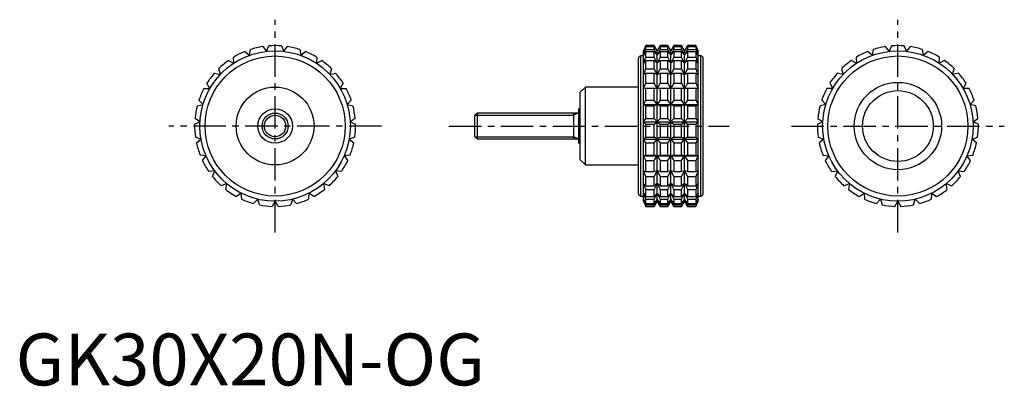
# Model space of a CAD drawing. Extents: x 1 to 191, y 0 to 71.
import ezdxf

# ---------------------------------------------------------------- set-up
doc = ezdxf.new("R2010")
doc.units = 0
doc.header["$LTSCALE"] = 5
doc.linetypes.add('CENTER', pattern=[2, 1.25, -0.25, 0.25, -0.25])
doc.linetypes.add('HIDDEN', pattern=[0.375, 0.25, -0.125])
doc.layers.get('0').update_dxf_attribs({"linetype": 'CONTINUOUS'})
for name, color, linetype in [('1', 1, 'CENTER'), ('2', 2, 'HIDDEN'), ('3', 3, 'CONTINUOUS')]:
    doc.layers.add(name, color=color, linetype=linetype)
doc.styles.add('STANDARD1', font='txt')

msp = doc.modelspace()

# ---------------------------------------------------------------- linework, layer by layer
for p, q in [((45.04, 63.63), (45.24, 64.75)), ((47.63, 65.32), (48.32, 64.4)), ((48.32, 64.4), (48.77, 65.45)), ((51.23, 65.45), (51.68, 64.4)), ((51.68, 64.4), (52.37, 65.32)), ((54.76, 64.75), (54.96, 63.63)), ((121.43, 65.5), (120.96, 64.5)), ((120.96, 64.4), (121.43, 65.45)), ((121.43, 65.32), (120.96, 64.4)), ((120.96, 63.63), (121.43, 64.75)), ((123.03, 65.5), (121.43, 65.5)), ((121.43, 65.45), (121.43, 65.5)), ((121.43, 65.45), (123.03, 65.45)), ((121.43, 64.75), (121.43, 65.32)), ((121.43, 65.32), (123.03, 65.32)), ((121.43, 64.75), (123.03, 64.75)), ((123.61, 64.5), (123.03, 65.5)), ((123.03, 65.45), (123.03, 65.5)), ((123.61, 64.4), (123.03, 65.45)), ((123.03, 64.75), (123.03, 65.32)), ((123.03, 65.32), (123.61, 64.4)), ((123.61, 63.63), (123.03, 64.75)), ((124.18, 65.5), (123.61, 64.5)), ((124.18, 65.45), (123.61, 64.4)), ((123.61, 64.4), (124.18, 65.32)), ((124.18, 64.75), (123.61, 63.63)), ((125.67, 65.5), (124.18, 65.5)), ((124.18, 65.5), (124.18, 65.45)), ((124.18, 65.45), (125.67, 65.45)), ((124.18, 65.32), (125.67, 65.32)), ((124.18, 65.32), (124.18, 64.75)), ((124.18, 64.75), (125.67, 64.75)), ((126.25, 64.5), (125.67, 65.5)), ((125.67, 65.45), (125.67, 65.5)), ((126.25, 64.4), (125.67, 65.45)), ((125.67, 64.75), (125.67, 65.32)), ((125.67, 65.32), (126.25, 64.4)), ((126.25, 63.63), (125.67, 64.75)), ((126.83, 65.5), (126.25, 64.5)), ((126.83, 65.45), (126.25, 64.4)), ((126.25, 64.4), (126.83, 65.32)), ((126.83, 64.75), (126.25, 63.63)), ((128.32, 65.5), (126.83, 65.5)), ((126.83, 65.5), (126.83, 65.45)), ((126.83, 65.45), (128.32, 65.45)), ((126.83, 65.32), (128.32, 65.32)), ((126.83, 65.32), (126.83, 64.75)), ((126.83, 64.75), (128.32, 64.75)), ((128.9, 64.5), (128.32, 65.5)), ((128.32, 65.45), (128.32, 65.5)), ((128.9, 64.4), (128.32, 65.45)), ((128.32, 64.75), (128.32, 65.32)), ((128.32, 65.32), (128.9, 64.4)), ((128.9, 63.63), (128.32, 64.75)), ((129.47, 65.5), (128.9, 64.5)), ((129.47, 65.45), (128.9, 64.4)), ((128.9, 64.4), (129.47, 65.32)), ((129.47, 64.75), (128.9, 63.63)), ((131.07, 65.5), (129.47, 65.5)), ((129.47, 65.5), (129.47, 65.45)), ((129.47, 65.45), (131.07, 65.45)), ((129.47, 65.32), (131.07, 65.32)), ((129.47, 65.32), (129.47, 64.75)), ((129.47, 64.75), (131.07, 64.75)), ((131.54, 64.5), (131.07, 65.5)), ((131.07, 65.5), (131.07, 65.45)), ((131.07, 65.45), (131.54, 64.4)), ((131.54, 64.4), (131.07, 65.32)), ((131.07, 65.32), (131.07, 64.75)), ((131.07, 64.75), (131.54, 63.63)), ((165.24, 64.75), (165.04, 63.63)), ((168.32, 64.4), (167.63, 65.32)), ((168.77, 65.45), (168.32, 64.4)), ((171.68, 64.4), (171.23, 65.45)), ((172.37, 65.32), (171.68, 64.4)), ((174.96, 63.63), (174.76, 64.75)), ((41.01, 62.63), (42.03, 62.11)), ((42.03, 62.11), (41.97, 63.26)), ((44.17, 64.36), (45.04, 63.63)), ((54.96, 63.63), (55.83, 64.36)), ((58.03, 63.26), (57.97, 62.11)), ((57.97, 62.11), (58.99, 62.63)), ((120, 37), (120, 63)), ((120.96, 63.5), (120.5, 63.5)), ((120.5, 36.5), (120.5, 63.5)), ((120.96, 35.5), (120.96, 64.5)), ((121.43, 64.36), (120.96, 63.63)), ((120.96, 62.11), (121.43, 63.26)), ((121.43, 62.63), (120.96, 62.11)), ((121.43, 63.26), (121.43, 64.36)), ((121.43, 64.36), (123.03, 64.36)), ((121.43, 63.26), (123.03, 63.26)), ((121.43, 61.05), (121.43, 62.63)), ((121.43, 62.63), (123.03, 62.63)), ((123.03, 63.26), (123.03, 64.36)), ((123.03, 64.36), (123.61, 63.63)), ((123.61, 62.11), (123.03, 63.26)), ((123.03, 61.05), (123.03, 62.63)), ((123.03, 62.63), (123.61, 62.11)), ((123.61, 35.5), (123.61, 64.5)), ((123.61, 63.63), (124.18, 64.36)), ((124.18, 63.26), (123.61, 62.11)), ((123.61, 62.11), (124.18, 62.63)), ((124.18, 64.36), (125.67, 64.36)), ((124.18, 64.36), (124.18, 63.26)), ((124.18, 63.26), (125.67, 63.26)), ((124.18, 62.63), (125.67, 62.63)), ((124.18, 62.63), (124.18, 61.05)), ((125.67, 63.26), (125.67, 64.36)), ((125.67, 64.36), (126.25, 63.63)), ((126.25, 62.11), (125.67, 63.26)), ((125.67, 61.05), (125.67, 62.63)), ((125.67, 62.63), (126.25, 62.11)), ((126.25, 35.5), (126.25, 64.5)), ((126.25, 63.63), (126.83, 64.36)), ((126.83, 63.26), (126.25, 62.11)), ((126.25, 62.11), (126.83, 62.63)), ((126.83, 64.36), (128.32, 64.36)), ((126.83, 64.36), (126.83, 63.26)), ((126.83, 63.26), (128.32, 63.26)), ((126.83, 62.63), (128.32, 62.63)), ((126.83, 62.63), (126.83, 61.05)), ((128.32, 63.26), (128.32, 64.36)), ((128.32, 64.36), (128.9, 63.63)), ((128.9, 62.11), (128.32, 63.26)), ((128.32, 61.05), (128.32, 62.63)), ((128.32, 62.63), (128.9, 62.11)), ((128.9, 35.5), (128.9, 64.5)), ((128.9, 63.63), (129.47, 64.36)), ((129.47, 63.26), (128.9, 62.11)), ((128.9, 62.11), (129.47, 62.63)), ((129.47, 64.36), (131.07, 64.36)), ((129.47, 64.36), (129.47, 63.26)), ((129.47, 63.26), (131.07, 63.26)), ((129.47, 62.63), (131.07, 62.63)), ((129.47, 62.63), (129.47, 61.05)), ((131.54, 63.63), (131.07, 64.36)), ((131.07, 64.36), (131.07, 63.26)), ((131.07, 63.26), (131.54, 62.11)), ((131.54, 62.11), (131.07, 62.63)), ((131.07, 62.63), (131.07, 61.05)), ((131.54, 35.5), (131.54, 64.5)), ((132, 63.5), (131.54, 63.5)), ((132, 36.5), (132, 63.5)), ((132.5, 37), (132.5, 63)), ((162.03, 62.11), (161.01, 62.63)), ((161.97, 63.26), (162.03, 62.11)), ((165.04, 63.63), (164.17, 64.36)), ((175.83, 64.36), (174.96, 63.63)), ((177.97, 62.11), (178.03, 63.26)), ((178.99, 62.63), (177.97, 62.11)), ((39.45, 59.95), (39.13, 61.05)), ((60.87, 61.05), (60.55, 59.95)), ((120.96, 59.95), (121.43, 61.05)), ((121.43, 61.05), (123.03, 61.05)), ((123.61, 59.95), (123.03, 61.05)), ((124.18, 61.05), (123.61, 59.95)), ((124.18, 61.05), (125.67, 61.05)), ((126.25, 59.95), (125.67, 61.05)), ((126.83, 61.05), (126.25, 59.95)), ((126.83, 61.05), (128.32, 61.05)), ((128.9, 59.95), (128.32, 61.05)), ((129.47, 61.05), (128.9, 59.95)), ((129.47, 61.05), (131.07, 61.05)), ((131.07, 61.05), (131.54, 59.95)), ((159.13, 61.05), (159.45, 59.95)), ((180.55, 59.95), (180.87, 61.05)), ((38.34, 60.21), (39.45, 59.95)), ((60.55, 59.95), (61.66, 60.21)), ((121.43, 60.21), (120.96, 59.95)), ((121.43, 58.24), (121.43, 60.21)), ((121.43, 60.21), (123.03, 60.21)), ((123.03, 58.24), (123.03, 60.21)), ((123.03, 60.21), (123.61, 59.95)), ((123.61, 59.95), (124.18, 60.21)), ((124.18, 60.21), (125.67, 60.21)), ((124.18, 60.21), (124.18, 58.24)), ((125.67, 58.24), (125.67, 60.21)), ((125.67, 60.21), (126.25, 59.95)), ((126.25, 59.95), (126.83, 60.21)), ((126.83, 60.21), (128.32, 60.21)), ((126.83, 60.21), (126.83, 58.24)), ((128.32, 58.24), (128.32, 60.21)), ((128.32, 60.21), (128.9, 59.95)), ((128.9, 59.95), (129.47, 60.21)), ((129.47, 60.21), (131.07, 60.21)), ((129.47, 60.21), (129.47, 58.24)), ((131.54, 59.95), (131.07, 60.21)), ((131.07, 60.21), (131.07, 58.24)), ((159.45, 59.95), (158.34, 60.21)), ((181.66, 60.21), (180.55, 59.95)), ((36.3, 57.25), (37.44, 57.25)), ((37.44, 57.25), (36.87, 58.24)), ((63.13, 58.24), (62.56, 57.25)), ((62.56, 57.25), (63.7, 57.25)), ((109.8, 57.5), (108.8, 56.5)), ((120, 57.5), (109.8, 57.5)), ((109.8, 42.5), (109.8, 57.5)), ((120.96, 57.25), (121.43, 58.24)), ((131.54, 57.25), (120.96, 57.25)), ((121.43, 58.24), (123.03, 58.24)), ((121.43, 54.99), (121.43, 57.25)), ((123.61, 57.25), (123.03, 58.24)), ((123.03, 54.99), (123.03, 57.25)), ((124.18, 58.24), (123.61, 57.25)), ((124.18, 58.24), (125.67, 58.24)), ((124.18, 57.25), (124.18, 54.99)), ((126.25, 57.25), (125.67, 58.24)), ((125.67, 54.99), (125.67, 57.25)), ((126.83, 58.24), (126.25, 57.25)), ((126.83, 58.24), (128.32, 58.24)), ((126.83, 57.25), (126.83, 54.99)), ((128.9, 57.25), (128.32, 58.24)), ((128.32, 54.99), (128.32, 57.25)), ((129.47, 58.24), (128.9, 57.25)), ((129.47, 58.24), (131.07, 58.24)), ((129.47, 57.25), (129.47, 54.99)), ((131.07, 58.24), (131.54, 57.25)), ((131.07, 57.25), (131.07, 54.99)), ((157.44, 57.25), (156.3, 57.25)), ((156.87, 58.24), (157.44, 57.25)), ((182.56, 57.25), (183.13, 58.24)), ((183.7, 57.25), (182.56, 57.25)), ((108.8, 43.5), (108.8, 56.5)), ((35, 53.9), (36.11, 54.16)), ((36.11, 54.16), (35.33, 54.99)), ((64.67, 54.99), (63.89, 54.16)), ((63.89, 54.16), (65, 53.9)), ((108.8, 53.33), (108.5, 53.33)), ((108.5, 46.67), (108.5, 53.33)), ((120.96, 54.16), (121.43, 54.99)), ((121.43, 53.9), (120.96, 54.16)), ((120.96, 54.16), (131.54, 54.16)), ((121.43, 54.99), (123.03, 54.99)), ((121.43, 51.47), (121.43, 53.9)), ((121.43, 53.9), (123.03, 53.9)), ((123.61, 54.16), (123.03, 54.99)), ((123.03, 53.9), (123.61, 54.16)), ((123.03, 51.47), (123.03, 53.9)), ((124.18, 54.99), (123.61, 54.16)), ((123.61, 54.16), (124.18, 53.9)), ((124.18, 54.99), (125.67, 54.99)), ((124.18, 53.9), (125.67, 53.9)), ((124.18, 53.9), (124.18, 51.47)), ((126.25, 54.16), (125.67, 54.99)), ((125.67, 53.9), (126.25, 54.16)), ((125.67, 51.47), (125.67, 53.9)), ((126.83, 54.99), (126.25, 54.16)), ((126.25, 54.16), (126.83, 53.9)), ((126.83, 54.99), (128.32, 54.99)), ((126.83, 53.9), (128.32, 53.9)), ((126.83, 53.9), (126.83, 51.47)), ((128.9, 54.16), (128.32, 54.99)), ((128.32, 53.9), (128.9, 54.16)), ((128.32, 51.47), (128.32, 53.9)), ((129.47, 54.99), (128.9, 54.16)), ((128.9, 54.16), (129.47, 53.9)), ((129.47, 54.99), (131.07, 54.99)), ((129.47, 53.9), (131.07, 53.9)), ((129.47, 53.9), (129.47, 51.47)), ((131.07, 54.99), (131.54, 54.16)), ((131.54, 54.16), (131.07, 53.9)), ((131.07, 53.9), (131.07, 51.47)), ((156.11, 54.16), (155, 53.9)), ((155.33, 54.99), (156.11, 54.16)), ((183.89, 54.16), (184.67, 54.99)), ((185, 53.9), (183.89, 54.16)), ((35.52, 50.84), (34.57, 51.47)), ((65.43, 51.47), (64.48, 50.84)), ((88.99, 52.5), (88.5, 52.01)), ((88.5, 47.99), (88.5, 52.01)), ((108.5, 52.5), (88.99, 52.5)), ((88.99, 47.5), (88.99, 52.5)), ((107.5, 52.5), (107.5, 47.5)), ((120.96, 50.84), (121.43, 51.47)), ((121.43, 51.47), (123.03, 51.47)), ((123.61, 50.84), (123.03, 51.47)), ((124.18, 51.47), (123.61, 50.84)), ((124.18, 51.47), (125.67, 51.47)), ((126.25, 50.84), (125.67, 51.47)), ((126.83, 51.47), (126.25, 50.84)), ((126.83, 51.47), (128.32, 51.47)), ((128.9, 50.84), (128.32, 51.47)), ((129.47, 51.47), (128.9, 50.84)), ((129.47, 51.47), (131.07, 51.47)), ((131.07, 51.47), (131.54, 50.84)), ((154.57, 51.47), (155.52, 50.84)), ((184.48, 50.84), (185.43, 51.47)), ((34.5, 50.33), (35.52, 50.84)), ((64.48, 50.84), (65.5, 50.33)), ((121.43, 50.33), (120.96, 50.84)), ((120.96, 50.84), (131.54, 50.84)), ((121.43, 47.87), (121.43, 50.33)), ((121.43, 50.33), (123.03, 50.33)), ((123.03, 50.33), (123.61, 50.84)), ((123.03, 47.87), (123.03, 50.33)), ((123.61, 50.84), (124.18, 50.33)), ((124.18, 50.33), (125.67, 50.33)), ((124.18, 50.33), (124.18, 47.87)), ((125.67, 50.33), (126.25, 50.84)), ((125.67, 47.87), (125.67, 50.33)), ((126.25, 50.84), (126.83, 50.33)), ((126.83, 50.33), (128.32, 50.33)), ((126.83, 50.33), (126.83, 47.87)), ((128.32, 50.33), (128.9, 50.84)), ((128.32, 47.87), (128.32, 50.33)), ((128.9, 50.84), (129.47, 50.33)), ((129.47, 50.33), (131.07, 50.33)), ((129.47, 50.33), (129.47, 47.87)), ((131.54, 50.84), (131.07, 50.33)), ((131.07, 50.33), (131.07, 47.87)), ((155.52, 50.84), (154.5, 50.33)), ((185.5, 50.33), (184.48, 50.84)), ((35.72, 47.48), (34.65, 47.87)), ((34.85, 46.75), (35.72, 47.48)), ((65.35, 47.87), (64.28, 47.48)), ((64.28, 47.48), (65.15, 46.75)), ((88.5, 47.99), (88.99, 47.5)), ((88.99, 47.5), (108.5, 47.5)), ((120.96, 47.48), (121.43, 47.87)), ((121.43, 46.75), (120.96, 47.48)), ((120.96, 47.48), (131.54, 47.48)), ((121.43, 47.87), (123.03, 47.87)), ((123.61, 47.48), (123.03, 47.87)), ((123.03, 46.75), (123.61, 47.48)), ((124.18, 47.87), (123.61, 47.48)), ((123.61, 47.48), (124.18, 46.75)), ((124.18, 47.87), (125.67, 47.87)), ((126.25, 47.48), (125.67, 47.87)), ((125.67, 46.75), (126.25, 47.48)), ((126.83, 47.87), (126.25, 47.48)), ((126.25, 47.48), (126.83, 46.75)), ((126.83, 47.87), (128.32, 47.87)), ((128.9, 47.48), (128.32, 47.87)), ((128.32, 46.75), (128.9, 47.48)), ((129.47, 47.87), (128.9, 47.48)), ((128.9, 47.48), (129.47, 46.75)), ((129.47, 47.87), (131.07, 47.87)), ((131.07, 47.87), (131.54, 47.48)), ((131.54, 47.48), (131.07, 46.75)), ((154.65, 47.87), (155.72, 47.48)), ((155.72, 47.48), (154.85, 46.75)), ((184.28, 47.48), (185.35, 47.87)), ((185.15, 46.75), (184.28, 47.48)), ((108.5, 46.67), (108.8, 46.67)), ((121.43, 44.39), (121.43, 46.75)), ((121.43, 46.75), (123.03, 46.75)), ((123.03, 44.39), (123.03, 46.75)), ((124.18, 46.75), (125.67, 46.75)), ((124.18, 46.75), (124.18, 44.39)), ((125.67, 44.39), (125.67, 46.75)), ((126.83, 46.75), (128.32, 46.75)), ((126.83, 46.75), (126.83, 44.39)), ((128.32, 44.39), (128.32, 46.75)), ((129.47, 46.75), (131.07, 46.75)), ((129.47, 46.75), (129.47, 44.39)), ((131.07, 46.75), (131.07, 44.39)), ((36.69, 44.26), (35.55, 44.39)), ((36, 43.34), (36.69, 44.26)), ((64.45, 44.39), (63.31, 44.26)), ((63.31, 44.26), (64, 43.34)), ((120.96, 44.26), (121.43, 44.39)), ((121.43, 43.34), (120.96, 44.26)), ((120.96, 44.26), (131.54, 44.26)), ((121.43, 44.39), (123.03, 44.39)), ((123.61, 44.26), (123.03, 44.39)), ((123.03, 43.34), (123.61, 44.26)), ((124.18, 44.39), (123.61, 44.26)), ((123.61, 44.26), (124.18, 43.34)), ((124.18, 44.39), (125.67, 44.39)), ((126.25, 44.26), (125.67, 44.39)), ((125.67, 43.34), (126.25, 44.26)), ((126.83, 44.39), (126.25, 44.26)), ((126.25, 44.26), (126.83, 43.34)), ((126.83, 44.39), (128.32, 44.39)), ((128.9, 44.26), (128.32, 44.39)), ((128.32, 43.34), (128.9, 44.26)), ((129.47, 44.39), (128.9, 44.26)), ((128.9, 44.26), (129.47, 43.34)), ((129.47, 44.39), (131.07, 44.39)), ((131.07, 44.39), (131.54, 44.26)), ((131.54, 44.26), (131.07, 43.34)), ((155.55, 44.39), (156.69, 44.26)), ((156.69, 44.26), (156, 43.34)), ((183.31, 44.26), (184.45, 44.39)), ((184, 43.34), (183.31, 44.26)), ((108.8, 43.5), (109.8, 42.5)), ((109.8, 42.5), (120, 42.5)), ((121.43, 41.21), (121.43, 43.34)), ((121.43, 43.34), (123.03, 43.34)), ((123.03, 41.21), (123.03, 43.34)), ((124.18, 43.34), (125.67, 43.34)), ((124.18, 43.34), (124.18, 41.21)), ((125.67, 41.21), (125.67, 43.34)), ((126.83, 43.34), (128.32, 43.34)), ((126.83, 43.34), (126.83, 41.21)), ((128.32, 41.21), (128.32, 43.34)), ((129.47, 43.34), (131.07, 43.34)), ((129.47, 43.34), (129.47, 41.21)), ((131.07, 43.34), (131.07, 41.21)), ((38.37, 41.34), (37.23, 41.21)), ((37.92, 40.29), (38.37, 41.34)), ((61.63, 41.34), (62.08, 40.29)), ((62.77, 41.21), (61.63, 41.34)), ((121.43, 40.29), (120.96, 41.34)), ((120.96, 41.34), (121.43, 41.21)), ((121.43, 41.21), (123.03, 41.21)), ((121.43, 38.5), (121.43, 40.29)), ((121.43, 40.29), (123.03, 40.29)), ((123.61, 41.34), (123.03, 41.21)), ((123.03, 40.29), (123.61, 41.34)), ((123.03, 38.5), (123.03, 40.29)), ((123.61, 41.34), (124.18, 40.29)), ((124.18, 41.21), (123.61, 41.34)), ((124.18, 41.21), (125.67, 41.21)), ((124.18, 40.29), (125.67, 40.29)), ((124.18, 40.29), (124.18, 38.5)), ((126.25, 41.34), (125.67, 41.21)), ((125.67, 40.29), (126.25, 41.34)), ((125.67, 38.5), (125.67, 40.29)), ((126.25, 41.34), (126.83, 40.29)), ((126.83, 41.21), (126.25, 41.34)), ((126.83, 41.21), (128.32, 41.21)), ((126.83, 40.29), (128.32, 40.29)), ((126.83, 40.29), (126.83, 38.5)), ((128.9, 41.34), (128.32, 41.21)), ((128.32, 40.29), (128.9, 41.34)), ((128.32, 38.5), (128.32, 40.29)), ((128.9, 41.34), (129.47, 40.29)), ((129.47, 41.21), (128.9, 41.34)), ((129.47, 41.21), (131.07, 41.21)), ((129.47, 40.29), (131.07, 40.29)), ((129.47, 40.29), (129.47, 38.5)), ((131.54, 41.34), (131.07, 40.29)), ((131.07, 41.21), (131.54, 41.34)), ((131.07, 40.29), (131.07, 38.5)), ((157.23, 41.21), (158.37, 41.34)), ((158.37, 41.34), (157.92, 40.29)), ((181.63, 41.34), (182.77, 41.21)), ((182.08, 40.29), (181.63, 41.34)), ((40.68, 38.89), (39.61, 38.5)), ((40.48, 37.77), (40.68, 38.89)), ((59.32, 38.89), (59.52, 37.77)), ((60.39, 38.5), (59.32, 38.89)), ((121.43, 37.77), (120.96, 38.89)), ((120.96, 38.89), (121.43, 38.5)), ((121.43, 38.5), (123.03, 38.5)), ((123.61, 38.89), (123.03, 38.5)), ((123.03, 37.77), (123.61, 38.89)), ((123.61, 38.89), (124.18, 37.77)), ((124.18, 38.5), (123.61, 38.89)), ((124.18, 38.5), (125.67, 38.5)), ((126.25, 38.89), (125.67, 38.5)), ((125.67, 37.77), (126.25, 38.89)), ((126.25, 38.89), (126.83, 37.77)), ((126.83, 38.5), (126.25, 38.89)), ((126.83, 38.5), (128.32, 38.5)), ((128.9, 38.89), (128.32, 38.5)), ((128.32, 37.77), (128.9, 38.89)), ((128.9, 38.89), (129.47, 37.77)), ((129.47, 38.5), (128.9, 38.89)), ((129.47, 38.5), (131.07, 38.5)), ((131.54, 38.89), (131.07, 37.77)), ((131.07, 38.5), (131.54, 38.89)), ((159.61, 38.5), (160.68, 38.89)), ((160.68, 38.89), (160.48, 37.77)), ((179.32, 38.89), (180.39, 38.5)), ((179.52, 37.77), (179.32, 38.89)), ((43.49, 37.04), (42.54, 36.41)), ((43.56, 35.9), (43.49, 37.04)), ((56.51, 37.04), (56.44, 35.9)), ((57.46, 36.41), (56.51, 37.04)), ((120.5, 36.5), (120.96, 36.5)), ((121.43, 35.9), (120.96, 37.04)), ((120.96, 37.04), (121.43, 36.41)), ((121.43, 36.41), (121.43, 37.77)), ((121.43, 37.77), (123.03, 37.77)), ((121.43, 36.41), (123.03, 36.41)), ((123.03, 36.41), (123.03, 37.77)), ((123.61, 37.04), (123.03, 36.41)), ((123.03, 35.9), (123.61, 37.04)), ((123.61, 37.04), (124.18, 35.9)), ((124.18, 36.41), (123.61, 37.04)), ((124.18, 37.77), (125.67, 37.77)), ((124.18, 37.77), (124.18, 36.41)), ((124.18, 36.41), (125.67, 36.41)), ((125.67, 36.41), (125.67, 37.77)), ((126.25, 37.04), (125.67, 36.41)), ((125.67, 35.9), (126.25, 37.04)), ((126.25, 37.04), (126.83, 35.9)), ((126.83, 36.41), (126.25, 37.04)), ((126.83, 37.77), (128.32, 37.77)), ((126.83, 37.77), (126.83, 36.41)), ((126.83, 36.41), (128.32, 36.41)), ((128.32, 36.41), (128.32, 37.77)), ((128.9, 37.04), (128.32, 36.41)), ((128.32, 35.9), (128.9, 37.04)), ((128.9, 37.04), (129.47, 35.9)), ((129.47, 36.41), (128.9, 37.04)), ((129.47, 37.77), (131.07, 37.77)), ((129.47, 37.77), (129.47, 36.41)), ((129.47, 36.41), (131.07, 36.41)), ((131.07, 37.77), (131.07, 36.41)), ((131.54, 37.04), (131.07, 35.9)), ((131.07, 36.41), (131.54, 37.04)), ((131.54, 36.5), (132, 36.5)), ((162.54, 36.41), (163.49, 37.04)), ((163.49, 37.04), (163.56, 35.9)), ((176.44, 35.9), (176.51, 37.04)), ((176.51, 37.04), (177.46, 36.41)), ((46.66, 35.89), (45.87, 35.06)), ((46.98, 34.8), (46.66, 35.89)), ((50, 35.5), (49.43, 34.51)), ((50.57, 34.51), (50, 35.5)), ((53.34, 35.89), (53.02, 34.8)), ((54.13, 35.06), (53.34, 35.89)), ((121.43, 34.8), (120.96, 35.89)), ((120.96, 35.89), (121.43, 35.06)), ((120.96, 35.5), (121.43, 34.51)), ((121.43, 35.06), (121.43, 35.9)), ((121.43, 35.9), (123.03, 35.9)), ((121.43, 35.06), (123.03, 35.06)), ((121.43, 34.51), (121.43, 34.8)), ((121.43, 34.8), (123.03, 34.8)), ((121.43, 34.51), (123.03, 34.51)), ((123.03, 35.06), (123.03, 35.9)), ((123.61, 35.89), (123.03, 35.06)), ((123.03, 34.8), (123.61, 35.89)), ((123.61, 35.5), (123.03, 34.51)), ((123.03, 34.51), (123.03, 34.8)), ((123.61, 35.89), (124.18, 34.8)), ((124.18, 35.06), (123.61, 35.89)), ((124.18, 34.51), (123.61, 35.5)), ((124.18, 35.9), (125.67, 35.9)), ((124.18, 35.9), (124.18, 35.06)), ((124.18, 35.06), (125.67, 35.06)), ((124.18, 34.8), (125.67, 34.8)), ((124.18, 34.8), (124.18, 34.51)), ((124.18, 34.51), (125.67, 34.51)), ((125.67, 35.06), (125.67, 35.9)), ((126.25, 35.89), (125.67, 35.06)), ((125.67, 34.8), (126.25, 35.89)), ((126.25, 35.5), (125.67, 34.51)), ((125.67, 34.51), (125.67, 34.8)), ((126.25, 35.89), (126.83, 34.8)), ((126.83, 35.06), (126.25, 35.89)), ((126.83, 34.51), (126.25, 35.5)), ((126.83, 35.9), (128.32, 35.9)), ((126.83, 35.9), (126.83, 35.06)), ((126.83, 35.06), (128.32, 35.06)), ((126.83, 34.8), (128.32, 34.8)), ((126.83, 34.8), (126.83, 34.51)), ((126.83, 34.51), (128.32, 34.51)), ((128.32, 35.06), (128.32, 35.9)), ((128.9, 35.89), (128.32, 35.06)), ((128.32, 34.8), (128.9, 35.89)), ((128.9, 35.5), (128.32, 34.51)), ((128.32, 34.51), (128.32, 34.8)), ((128.9, 35.89), (129.47, 34.8)), ((129.47, 35.06), (128.9, 35.89)), ((129.47, 34.51), (128.9, 35.5)), ((129.47, 35.9), (131.07, 35.9)), ((129.47, 35.9), (129.47, 35.06)), ((129.47, 35.06), (131.07, 35.06)), ((129.47, 34.8), (131.07, 34.8)), ((129.47, 34.8), (129.47, 34.51)), ((129.47, 34.51), (131.07, 34.51)), ((131.07, 35.9), (131.07, 35.06)), ((131.54, 35.89), (131.07, 34.8)), ((131.07, 35.06), (131.54, 35.89)), ((131.07, 34.51), (131.54, 35.5)), ((131.07, 34.8), (131.07, 34.51)), ((165.87, 35.06), (166.66, 35.89)), ((166.66, 35.89), (166.98, 34.8)), ((169.43, 34.51), (170, 35.5)), ((170, 35.5), (170.57, 34.51)), ((173.02, 34.8), (173.34, 35.89)), ((173.34, 35.89), (174.13, 35.06))]:
    msp.add_line(p, q)
for centre, radius in [((50, 50), 14.5), ((50, 50), 13.5), ((170, 50), 14.5), ((170, 50), 13.5), ((50, 50), 7.5), ((170, 50), 8.42), ((170, 50), 6.82), ((50, 50), 3.33), ((50, 50), 2.5)]:
    msp.add_circle(centre, radius)
for centre, radius, start, end in [((50, 50), 15.5, 98.7788, 107.8878), ((50, 50), 15.5, 85.4455, 94.5545), ((50, 50), 15.5, 72.1122, 81.2212), ((170, 50), 15.5, 98.7788, 107.8878), ((170, 50), 15.5, 85.4455, 94.5545), ((170, 50), 15.5, 72.1122, 81.2212), ((50, 50), 15.5, 125.4455, 134.5545), ((50, 50), 15.5, 112.1122, 121.2212), ((50, 50), 15.5, 58.7788, 67.8878), ((50, 50), 15.5, 45.4455, 54.5545), ((120.5, 63), 0.5, 90, 180), ((132, 63), 0.5, 0, 90), ((170, 50), 15.5, 125.4455, 134.5545), ((170, 50), 15.5, 112.1122, 121.2212), ((170, 50), 15.5, 58.7788, 67.8878), ((170, 50), 15.5, 45.4455, 54.5545), ((50, 50), 15.5, 138.7788, 147.8878), ((50, 50), 15.5, 32.1122, 41.2212), ((170, 50), 15.5, 138.7788, 147.8878), ((170, 50), 15.5, 32.1122, 41.2212), ((50, 50), 15.5, 152.1122, 161.2212), ((50, 50), 15.5, 18.7788, 27.8878), ((170, 50), 15.5, 152.1122, 161.2212), ((170, 50), 15.5, 18.7788, 27.8878), ((50, 50), 15.5, 165.4455, 174.5545), ((50, 50), 15.5, 5.4455, 14.5545), ((170, 50), 15.5, 165.4455, 174.5545), ((170, 50), 15.5, 5.4455, 14.5545), ((50, 50), 15.5, 178.7788, 187.8878), ((50, 50), 15.5, 352.1122, 1.2212), ((170, 50), 15.5, 178.7788, 187.8878), ((170, 50), 15.5, 352.1122, 1.2212), ((50, 50), 15.5, 192.1122, 201.2212), ((50, 50), 15.5, 338.7788, 347.8878), ((170, 50), 15.5, 192.1122, 201.2212), ((170, 50), 15.5, 338.7788, 347.8878), ((50, 50), 15.5, 205.4455, 214.5545), ((50, 50), 15.5, 325.4455, 334.5545), ((170, 50), 15.5, 205.4455, 214.5545), ((170, 50), 15.5, 325.4455, 334.5545), ((50, 50), 15.5, 218.7788, 227.8878), ((50, 50), 15.5, 312.1122, 321.2212), ((170, 50), 15.5, 218.7788, 227.8878), ((170, 50), 15.5, 312.1122, 321.2212), ((50, 50), 15.5, 232.1122, 241.2212), ((50, 50), 15.5, 298.7788, 307.8878), ((120.5, 37), 0.5, 180, 270), ((132, 37), 0.5, 270, 0), ((170, 50), 15.5, 232.1122, 241.2212), ((170, 50), 15.5, 298.7788, 307.8878), ((50, 50), 15.5, 245.4455, 254.5545), ((50, 50), 15.5, 258.7788, 267.8878), ((50, 50), 15.5, 272.1122, 281.2212), ((50, 50), 15.5, 285.4455, 294.5545), ((170, 50), 15.5, 245.4455, 254.5545), ((170, 50), 15.5, 258.7788, 267.8878), ((170, 50), 15.5, 272.1122, 281.2212), ((170, 50), 15.5, 285.4455, 294.5545)]:
    msp.add_arc(centre, radius, start, end)
at = {"layer": '1'}
for p, q in [((50, 29.5), (50, 70.5)), ((170, 29.5), (170, 70.5)), ((70.5, 50), (29.5, 50)), ((83.5, 50), (137.5, 50)), ((149.5, 50), (190.5, 50))]:
    msp.add_line(p, q, dxfattribs=at)
at = {"layer": '2'}
msp.add_line((108.8, 46.67), (108.8, 53.33), dxfattribs=at)
at = {"layer": '3'}
for p, q in [((88.56, 52.07), (107.5, 52.07)), ((108.38, 52.5), (107.5, 52.07)), ((88.56, 47.93), (107.5, 47.93)), ((108.38, 47.5), (107.5, 47.93))]:
    msp.add_line(p, q, dxfattribs=at)
msp.add_circle((50, 50), 2.07, dxfattribs=at)

# ---------------------------------------------------------------- texts
at = {"color": 3, "style": 'STANDARD1'}
msp.add_text('GK30X20N-OG', height=10, dxfattribs=at).set_placement((0, 0))

doc.saveas('drawing.dxf')
